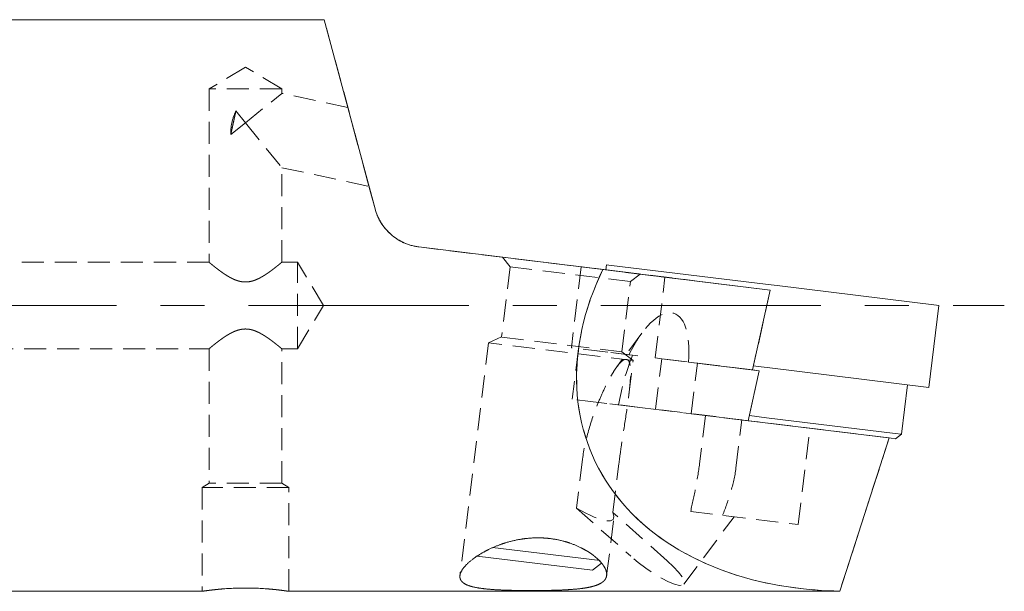
# Model space of a CAD drawing. Units: millimetres. Extents: x 14 to 212, y 11 to 182.
# Drawn here: x 148 to 205, y 145 to 178 of the extents above; entities that cross this region are included whole.
import ezdxf

# ---------------------------------------------------------------- set-up
doc = ezdxf.new("R2010")
doc.units = ezdxf.units.MM
doc.linetypes.add('CENTERX2', pattern=[20.32, 12.7, -2.54, 2.54, -2.54])
doc.linetypes.add('HIDDEN', pattern=[1.905, 1.27, -0.635])
doc.layers.add('VERMASSUNG', color=7, linetype='Continuous')

msp = doc.modelspace()

# ---------------------------------------------------------------- linework, layer by layer
at = {"color": 7, "linetype": 'Continuous', "lineweight": 15}
for p, q in [((165.825, 178.311), (142.225, 178.311)), ((165.825, 178.311), (168.751, 167.393)), ((171.283, 165.192), (181.886, 163.89)), ((182.106, 164.165), (182.069, 163.867)), ((182.106, 164.165), (182.247, 164.148)), ((191.548, 162.703), (181.886, 163.89)), ((182.247, 164.148), (191.435, 163.019)), ((191.435, 163.019), (191.945, 162.957)), ((191.548, 162.703), (190.53, 158.093)), ((191.945, 162.957), (201.133, 161.829)), ((200.695, 157.087), (201.275, 161.811)), ((201.133, 161.829), (201.275, 161.811)), ((190.916, 158.046), (190.279, 155.162)), ((190.53, 158.093), (190.916, 158.046)), ((190.582, 158.329), (190.855, 158.295)), ((190.855, 158.295), (191.365, 158.232)), ((191.365, 158.232), (200.553, 157.104)), ((199.117, 154.379), (199.468, 157.237)), ((200.553, 157.104), (200.695, 157.087)), ((190.615, 155.121), (190.279, 155.162)), ((190.344, 155.456), (191.335, 155.334)), ((191.107, 155.06), (190.615, 155.121)), ((191.335, 155.334), (198.763, 154.422)), ((198.535, 154.148), (191.107, 155.06)), ((195.564, 145.316), (198.407, 154.164)), ((198.783, 154.118), (198.535, 154.148)), ((198.763, 154.422), (199.117, 154.379)), ((198.783, 154.118), (199.117, 154.379)), ((181.737, 147.083), (175.532, 147.844)), ((181.294, 146.532), (174.644, 147.349)), ((181.294, 146.532), (181.818, 146.941)), ((142.225, 145.311), (158.775, 145.311)), ((163.768, 145.311), (195.562, 145.311)), ((195.562, 145.311), (195.564, 145.316))]:
    msp.add_line(p, q, dxfattribs=at)
at = {"color": 7, "linetype": 'HIDDEN', "lineweight": 0}
for p, q in [((168.751, 167.393), (165.825, 178.311)), ((161.275, 175.573), (159.175, 174.311)), ((163.375, 174.311), (161.275, 175.573)), ((163.375, 174.311), (159.175, 174.311)), ((159.175, 174.311), (159.175, 164.311)), ((161.275, 172.358), (163.375, 174.059)), ((163.375, 174.059), (163.375, 174.311)), ((167.182, 173.25), (163.375, 174.059)), ((168.402, 168.696), (167.182, 173.25)), ((160.723, 173.04), (160.433, 171.677)), ((160.433, 171.677), (160.723, 173.04)), ((161.275, 172.358), (160.723, 173.04)), ((160.723, 173.04), (161.275, 172.358)), ((160.433, 171.677), (161.275, 172.358)), ((161.275, 172.358), (160.433, 171.677)), ((161.275, 172.358), (163.375, 169.765)), ((163.375, 164.309), (163.375, 169.765)), ((163.375, 169.765), (168.402, 168.696)), ((181.886, 163.89), (171.283, 165.192)), ((159.175, 164.311), (137.075, 164.311)), ((164.275, 164.311), (163.372, 164.311)), ((164.275, 159.311), (164.275, 164.311)), ((165.777, 161.811), (164.275, 164.311)), ((176.107, 164.599), (184.033, 163.626)), ((176.107, 164.599), (176.543, 164.042)), ((176.543, 164.042), (176.046, 159.993)), ((176.543, 164.042), (183.491, 163.189)), ((180.65, 164.041), (180.077, 159.376)), ((184.482, 163.571), (180.651, 164.041)), ((181.483, 163.939), (191.548, 162.703)), ((191.548, 162.703), (181.886, 163.89)), ((183.491, 163.189), (184.048, 163.624)), ((182.993, 159.14), (183.491, 163.189)), ((185.477, 163.449), (184.482, 163.571)), ((184.904, 158.784), (185.477, 163.449)), ((191.548, 162.703), (185.477, 163.449)), ((191.548, 162.703), (190.53, 158.093)), ((164.275, 159.311), (165.777, 161.811)), ((184.147, 160.22), (182.709, 158.278)), ((175.3, 159.661), (173.65, 146.223)), ((176.046, 159.993), (175.3, 159.661)), ((183.637, 158.637), (175.3, 159.661)), ((182.993, 159.14), (176.046, 159.993)), ((137.075, 159.311), (159.175, 159.311)), ((159.175, 159.311), (159.175, 151.552)), ((163.373, 159.311), (164.275, 159.311)), ((163.375, 151.552), (163.375, 159.312)), ((183.909, 158.906), (180.077, 159.376)), ((180.485, 159.326), (180.127, 156.408)), ((183.909, 158.906), (180.494, 159.325)), ((180.911, 159.274), (183.391, 158.97)), ((183.613, 158.942), (181.23, 159.235)), ((183.637, 158.637), (182.993, 159.14)), ((183.391, 158.97), (183.613, 158.942)), ((183.393, 156.653), (183.637, 158.637)), ((184.904, 158.784), (185.29, 158.736)), ((190.53, 158.093), (184.904, 158.784)), ((184.932, 155.818), (185.29, 158.736)), ((185.29, 158.736), (190.916, 158.046)), ((186.841, 158.546), (190.53, 158.093)), ((187.136, 158.51), (186.841, 158.546)), ((186.991, 155.565), (187.35, 158.484)), ((187.35, 158.484), (187.136, 158.51)), ((190.916, 158.046), (187.35, 158.484)), ((190.916, 158.046), (190.279, 155.162)), ((190.53, 158.093), (190.916, 158.046)), ((183.551, 155.988), (180.127, 156.408)), ((180.871, 156.317), (182.804, 156.08)), ((183.028, 156.052), (182.804, 156.08)), ((187.815, 155.464), (183.028, 156.052)), ((183.551, 155.988), (184.932, 155.818)), ((190.279, 155.162), (184.932, 155.818)), ((186.991, 155.565), (190.279, 155.162)), ((186.991, 155.565), (189.913, 155.207)), ((187.815, 155.464), (187.473, 152.68)), ((187.815, 155.464), (193.833, 154.725)), ((189.571, 152.423), (189.913, 155.207)), ((198.407, 154.164), (190.279, 155.162)), ((198.407, 154.164), (190.615, 155.121)), ((193.154, 149.167), (193.837, 154.725)), ((198.407, 154.164), (195.564, 145.316)), ((180.723, 152.941), (180.376, 150.114)), ((182.473, 149.857), (182.82, 152.683)), ((159.175, 151.552), (158.775, 151.311)), ((163.775, 151.311), (158.775, 151.311)), ((158.775, 151.311), (158.775, 145.311)), ((163.375, 151.552), (159.175, 151.552)), ((163.775, 151.311), (163.375, 151.552)), ((163.775, 145.311), (163.775, 151.311)), ((180.376, 150.114), (183.512, 147.332)), ((182.113, 146.224), (182.525, 149.579)), ((185.609, 147.074), (182.473, 149.857)), ((186.57, 145.715), (189.462, 149.62)), ((186.962, 149.927), (189.461, 149.62)), ((186.962, 149.927), (193.154, 149.167)), ((195.564, 145.316), (195.562, 145.311))]:
    msp.add_line(p, q, dxfattribs=at)
at = {"color": 7, "linetype": 'HIDDEN', "lineweight": 0, "flags": 128}
msp.add_lwpolyline([(185.609, 147.074), (185.972, 146.733), (186.263, 146.415), (186.469, 146.136), (186.58, 145.911), (186.589, 145.751), (186.496, 145.664), (186.307, 145.654), (186.029, 145.721), (185.679, 145.863), (185.272, 146.072), (184.829, 146.338), (184.373, 146.647), (183.927, 146.984), (183.512, 147.332)], dxfattribs=at)
at = {"color": 7, "linetype": 'Continuous', "lineweight": 15}
msp.add_ellipse((201.344, 161.811), major_axis=(20.086, 8.58), ratio=0.701676, start_param=2.46846, end_param=4.141936, dxfattribs=at)
at = {"color": 7, "linetype": 'HIDDEN', "lineweight": 0}
for centre, major_axis, ratio, start_param, end_param in [((201.344, 161.811), (20.086, 8.58), 0.701676, 2.46846, 4.141936), ((184.468, 156.452), (1.518, 4.913), 0.376978, 5.265506, 7.43589), ((185.071, 157.267), (1.518, 4.913), 0.376978, 1.341247, 1.929199), ((178.646, 152.452), (3.836, -2.982), 0.197318, 5.326638, 6.601762)]:
    msp.add_ellipse(centre, major_axis=major_axis, ratio=ratio, start_param=start_param, end_param=end_param, dxfattribs=at)
for points, knots in [([(160.723, 173.04), (160.625, 172.827), (160.543, 172.605), (160.442, 172.143), (160.425, 171.911), (160.433, 171.677)], [0, 0, 0, 0, 0.5, 0.5, 1, 1, 1, 1]), ([(160.433, 171.677), (160.425, 171.912), (160.443, 172.152), (160.544, 172.607), (160.625, 172.826), (160.723, 173.04)], [0, 0, 0, 0, 0.5, 0.5, 1, 1, 1, 1]), ([(171.283, 165.192), (170.981, 165.229), (170.691, 165.31), (170.278, 165.496), (170.145, 165.569), (169.894, 165.731), (169.776, 165.821), (169.552, 166.018), (169.447, 166.126), (169.257, 166.352), (169.171, 166.471), (169.018, 166.72), (168.95, 166.85), (168.835, 167.117), (168.788, 167.254), (168.751, 167.393)], [0, 0, 0, 0, 0.25, 0.25, 0.375, 0.375, 0.5, 0.5, 0.625, 0.625, 0.75, 0.75, 0.875, 0.875, 1, 1, 1, 1]), ([(159.175, 164.311), (159.175, 164.311), (159.19, 164.298), (159.25, 164.248), (159.295, 164.211), (159.407, 164.119), (159.475, 164.064), (159.629, 163.944), (159.713, 163.879), (159.899, 163.742), (160, 163.671), (160.214, 163.531), (160.328, 163.462), (160.571, 163.336), (160.703, 163.278), (160.978, 163.194), (161.126, 163.168), (161.419, 163.168), (161.567, 163.193), (161.843, 163.276), (161.974, 163.334), (162.218, 163.46), (162.332, 163.529), (162.547, 163.669), (162.648, 163.74), (162.833, 163.877), (162.918, 163.942), (163.072, 164.063), (163.14, 164.118), (163.253, 164.209), (163.298, 164.247), (163.358, 164.298), (163.374, 164.311), (163.376, 164.312), (163.312, 164.258), (163.145, 164.121), (163.076, 164.066), (162.924, 163.946), (162.839, 163.881), (162.654, 163.744), (162.552, 163.673), (162.338, 163.533), (162.225, 163.464), (161.981, 163.337), (161.85, 163.279), (161.574, 163.194), (161.427, 163.168), (161.134, 163.167), (160.986, 163.192), (160.709, 163.275), (160.577, 163.333), (160.211, 163.522), (159.995, 163.672), (159.716, 163.876), (159.63, 163.943), (159.476, 164.064), (159.409, 164.118), (159.24, 164.256), (159.175, 164.311), (159.175, 164.311)], [-0.0625, -0.0625, 0, 0, 0.03125, 0.03125, 0.0625, 0.0625, 0.09375, 0.09375, 0.125, 0.125, 0.15625, 0.15625, 0.1875, 0.1875, 0.21875, 0.21875, 0.25, 0.25, 0.28125, 0.28125, 0.3125, 0.3125, 0.34375, 0.34375, 0.375, 0.375, 0.40625, 0.40625, 0.4375, 0.4375, 0.46875, 0.46875, 0.5, 0.5, 0.5625, 0.5625, 0.59375, 0.59375, 0.625, 0.625, 0.65625, 0.65625, 0.6875, 0.6875, 0.71875, 0.71875, 0.75, 0.75, 0.78125, 0.78125, 0.8125, 0.8125, 0.875, 0.875, 0.90625, 0.90625, 0.9375, 0.9375, 1, 1, 1.03125, 1.03125]), ([(159.175, 159.311), (159.175, 159.311), (159.19, 159.324), (159.25, 159.374), (159.295, 159.412), (159.407, 159.503), (159.475, 159.558), (159.629, 159.679), (159.713, 159.744), (159.899, 159.88), (160, 159.952), (160.214, 160.092), (160.328, 160.16), (160.571, 160.287), (160.703, 160.345), (160.978, 160.429), (161.126, 160.455), (161.419, 160.455), (161.567, 160.43), (161.843, 160.347), (161.974, 160.289), (162.218, 160.162), (162.332, 160.094), (162.547, 159.954), (162.648, 159.882), (162.833, 159.746), (162.918, 159.681), (163.072, 159.56), (163.14, 159.505), (163.253, 159.413), (163.298, 159.376), (163.358, 159.325), (163.374, 159.312), (163.376, 159.311), (163.312, 159.365), (163.145, 159.501), (163.076, 159.557), (162.924, 159.677), (162.839, 159.742), (162.654, 159.878), (162.552, 159.95), (162.338, 160.09), (162.225, 160.158), (161.981, 160.285), (161.85, 160.344), (161.574, 160.428), (161.427, 160.454), (161.134, 160.455), (160.986, 160.431), (160.709, 160.347), (160.577, 160.29), (160.211, 160.1), (159.995, 159.951), (159.716, 159.746), (159.63, 159.68), (159.476, 159.559), (159.409, 159.505), (159.24, 159.366), (159.175, 159.311), (159.175, 159.311)], [-0.0625, -0.0625, 0, 0, 0.03125, 0.03125, 0.0625, 0.0625, 0.09375, 0.09375, 0.125, 0.125, 0.15625, 0.15625, 0.1875, 0.1875, 0.21875, 0.21875, 0.25, 0.25, 0.28125, 0.28125, 0.3125, 0.3125, 0.34375, 0.34375, 0.375, 0.375, 0.40625, 0.40625, 0.4375, 0.4375, 0.46875, 0.46875, 0.5, 0.5, 0.5625, 0.5625, 0.59375, 0.59375, 0.625, 0.625, 0.65625, 0.65625, 0.6875, 0.6875, 0.71875, 0.71875, 0.75, 0.75, 0.78125, 0.78125, 0.8125, 0.8125, 0.875, 0.875, 0.90625, 0.90625, 0.9375, 0.9375, 1, 1, 1.03125, 1.03125]), ([(183.146, 158.697), (183.076, 158.67), (183.004, 158.613), (182.855, 158.466), (182.783, 158.377), (182.64, 158.185), (182.57, 158.08), (182.435, 157.863), (182.369, 157.751), (182.178, 157.406), (182.057, 157.165), (181.826, 156.671), (181.715, 156.416), (181.405, 155.647), (181.222, 155.123), (180.917, 154.053), (180.792, 153.505), (180.723, 152.941)], [0, 0, 0, 0, 0.0625, 0.0625, 0.125, 0.125, 0.1875, 0.1875, 0.25, 0.25, 0.375, 0.375, 0.5, 0.5, 0.75, 0.75, 1, 1, 1, 1]), ([(182.82, 152.683), (182.855, 152.962), (182.892, 153.24), (182.971, 153.794), (183.013, 154.072), (183.138, 154.894), (183.224, 155.43), (183.337, 156.22), (183.373, 156.481), (183.434, 156.997), (183.46, 157.251), (183.492, 157.741), (183.499, 157.978), (183.476, 158.292), (183.462, 158.392), (183.416, 158.562), (183.383, 158.632), (183.336, 158.674)], [0, 0, 0, 0, 0.125, 0.125, 0.25, 0.25, 0.5, 0.5, 0.625, 0.625, 0.75, 0.75, 0.875, 0.875, 0.9375, 0.9375, 1, 1, 1, 1]), ([(186.962, 149.927), (187.057, 150.376), (187.154, 150.828), (187.333, 151.745), (187.416, 152.212), (187.473, 152.68)], [0, 0, 0, 0, 0.5, 0.5, 1, 1, 1, 1]), ([(189.571, 152.423), (189.513, 151.954), (189.402, 151.495), (189.134, 150.588), (188.975, 150.141), (188.803, 149.701)], [0, 0, 0, 0, 0.5, 0.5, 1, 1, 1, 1]), ([(158.775, 145.311), (158.781, 145.312), (158.791, 145.314), (158.85, 145.323), (158.93, 145.334), (159.044, 145.35), (159.188, 145.369), (159.352, 145.389), (159.544, 145.411), (159.76, 145.432), (159.962, 145.45), (160.218, 145.468), (160.482, 145.483), (160.787, 145.495), (161.058, 145.501), (161.338, 145.502), (161.617, 145.499), (161.892, 145.491), (162.156, 145.478), (162.412, 145.463), (162.654, 145.444), (162.875, 145.424), (163.031, 145.408), (163.174, 145.392), (163.304, 145.376), (163.421, 145.361), (163.522, 145.348), (163.607, 145.336), (163.675, 145.326), (163.726, 145.319), (163.767, 145.312), (163.767, 145.312), (163.768, 145.312)], [0, 0, 0, 0, 0.052724, 0.079416, 0.106548, 0.159276, 0.185946, 0.213058, 0.266099, 0.293017, 0.320324, 0.360265, 0.404193, 0.428143, 0.481086, 0.507873, 0.53512, 0.587626, 0.614185, 0.641188, 0.693913, 0.72058, 0.747686, 0.774215, 0.800928, 0.827928, 0.855322, 0.881859, 0.908584, 0.935603, 0.963023, 1, 1, 1, 1])]:
    msp.add_open_spline(points, degree=3, knots=knots, dxfattribs=at)
at = {"color": 7, "linetype": 'Continuous', "lineweight": 15}
for points, knots in [([(168.751, 167.393), (168.826, 167.114), (168.939, 166.85), (169.169, 166.474), (169.256, 166.354), (169.445, 166.128), (169.548, 166.022), (169.771, 165.825), (169.892, 165.733), (170.143, 165.57), (170.275, 165.498), (170.684, 165.313), (170.98, 165.229), (171.283, 165.192)], [0, 0, 0, 0, 0.25, 0.25, 0.375, 0.375, 0.5, 0.5, 0.625, 0.625, 0.75, 0.75, 1, 1, 1, 1]), ([(173.673, 146.412), (173.638, 146.129), (173.654, 146.042), (173.742, 145.886), (173.817, 145.814), (174.02, 145.692), (174.149, 145.64), (174.383, 145.573), (174.469, 145.553), (174.65, 145.516), (174.746, 145.5), (175.05, 145.457), (175.277, 145.434), (175.761, 145.399), (176.016, 145.387), (176.551, 145.369), (176.832, 145.363), (177.395, 145.356), (177.681, 145.355), (178.258, 145.357), (178.54, 145.36), (179.092, 145.371), (179.366, 145.38), (179.881, 145.404), (180.124, 145.42), (180.582, 145.463), (180.795, 145.491), (181.173, 145.559), (181.341, 145.6), (181.633, 145.701), (181.753, 145.759), (181.943, 145.892), (182.014, 145.968), (182.103, 146.135), (182.122, 146.226), (182.109, 146.424), (182.077, 146.53), (181.967, 146.75), (181.888, 146.865), (181.683, 147.099), (181.557, 147.219), (181.264, 147.453), (181.097, 147.569), (180.716, 147.791), (180.504, 147.896), (180.05, 148.081), (179.805, 148.163), (179.276, 148.295), (179.003, 148.343), (178.442, 148.398), (178.149, 148.405), (177.579, 148.378), (177.296, 148.344), (176.747, 148.243), (176.486, 148.176), (175.987, 148.019), (175.749, 147.927), (175.31, 147.733), (175.106, 147.628), (174.542, 147.3), (174.242, 147.072), (173.802, 146.623), (173.673, 146.412), (173.638, 146.129)], [-0.0625, -0.0625, 0, 0, 0.03125, 0.03125, 0.0625, 0.0625, 0.09375, 0.09375, 0.109375, 0.109375, 0.125, 0.125, 0.15625, 0.15625, 0.1875, 0.1875, 0.21875, 0.21875, 0.25, 0.25, 0.28125, 0.28125, 0.3125, 0.3125, 0.34375, 0.34375, 0.375, 0.375, 0.40625, 0.40625, 0.4375, 0.4375, 0.46875, 0.46875, 0.5, 0.5, 0.53125, 0.53125, 0.5625, 0.5625, 0.59375, 0.59375, 0.625, 0.625, 0.65625, 0.65625, 0.6875, 0.6875, 0.71875, 0.71875, 0.75, 0.75, 0.78125, 0.78125, 0.8125, 0.8125, 0.84375, 0.84375, 0.875, 0.875, 0.9375, 0.9375, 1, 1, 1.03125, 1.03125]), ([(163.768, 145.312), (163.77, 145.312), (163.776, 145.311), (163.754, 145.314), (163.707, 145.321), (163.602, 145.337), (163.414, 145.363), (163.206, 145.388), (163.014, 145.41), (162.856, 145.426), (162.688, 145.441), (162.509, 145.455), (162.32, 145.469), (162.059, 145.484), (161.786, 145.495), (161.507, 145.501), (161.227, 145.503), (160.947, 145.499), (160.674, 145.491), (160.407, 145.48), (160.15, 145.464), (159.911, 145.445), (159.684, 145.425), (159.477, 145.403), (159.296, 145.382), (159.174, 145.367), (159.067, 145.353), (158.975, 145.341), (158.899, 145.33), (158.834, 145.32), (158.785, 145.313), (158.778, 145.312), (158.775, 145.311)], [0, 0, 0, 0, 0.015782, 0.042474, 0.06962, 0.12213, 0.175641, 0.228545, 0.255302, 0.282503, 0.309073, 0.33583, 0.362876, 0.390321, 0.443398, 0.470347, 0.497698, 0.550299, 0.576909, 0.603968, 0.656539, 0.683128, 0.710156, 0.763234, 0.790099, 0.8174, 0.843976, 0.87074, 0.897796, 0.925253, 0.962362, 1, 1, 1, 1])]:
    msp.add_open_spline(points, degree=3, knots=knots, dxfattribs=at)
at = {"color": 7, "linetype": 'HIDDEN', "lineweight": 0}
msp.add_open_spline([(183.336, 158.674), (183.265, 158.693), (183.202, 158.701), (183.146, 158.697)], degree=3, dxfattribs=at)
at = {"layer": 'VERMASSUNG', "linetype": 'CENTERX2', "lineweight": 0}
msp.add_line((100.493, 161.811), (205.053, 161.811), dxfattribs=at)

doc.saveas('drawing.dxf')
